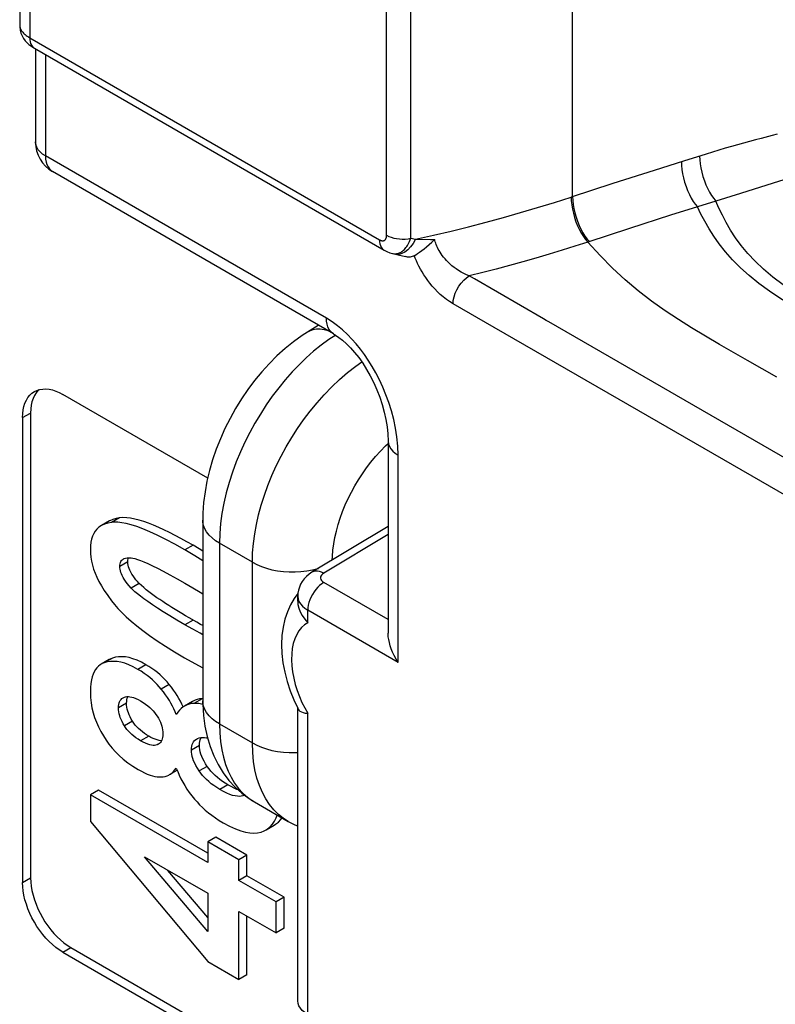
# Model space of a CAD drawing. Units: millimetres. Extents: x -44.7 to 18.8, y -43.4 to 25.3.
# Drawn here: x -28.8 to -22.2, y -9 to -0.3 of the extents above; entities that cross this region are included whole.
import ezdxf

# ---------------------------------------------------------------- set-up
doc = ezdxf.new("R2010")
doc.units = ezdxf.units.MM
doc.header["$LTSCALE"] = 23.1
doc.layers.get('0').update_dxf_attribs({"linetype": 'CONTINUOUS'})
doc.layers.add('RACCORDO', color=7, linetype='CONTINUOUS')

msp = doc.modelspace()

# ---------------------------------------------------------------- linework, layer by layer
at = {"color": 7, "linetype": 'CONTINUOUS'}
for p, q in [((-28.0027, -4.7274), (-28.0734, -4.7682)), ((-28.0042, -5.9438), (-28.0749, -5.9846)), ((-28.0213, -5.9649), (-28.048, -5.9723)), ((-27.9934, -5.9607), (-28.0213, -5.9649)), ((-27.8824, -6.2801), (-27.8716, -6.2749)), ((-27.3788, -6.3106), (-27.3921, -6.2858)), ((-27.3665, -6.3356), (-27.3788, -6.3106)), ((-27.2732, -6.312), (-27.3439, -6.3528)), ((-27.1829, -6.2888), (-27.1897, -6.2888)), ((-27.3556, -6.3601), (-27.3665, -6.3356)), ((-27.5733, -6.6875), (-27.5836, -6.6925)), ((-27.4742, -6.9547), (-27.4082, -6.9166)), ((-28.0996, -7.0901), (-28.1703, -7.1309)), ((-27.1397, -7.6443), (-28.0996, -7.0901)), ((-28.1703, -7.1309), (-28.1703, -7.367)), ((-27.1397, -7.726), (-28.1703, -7.1309)), ((-26.816, -7.136), (-26.8312, -7.1419)), ((-28.1703, -7.367), (-27.1385, -8.5967)), ((-26.6267, -7.4396), (-26.556, -7.3987)), ((-27.0689, -7.5039), (-27.1397, -7.5447)), ((-26.7949, -7.6621), (-27.0689, -7.5039)), ((-26.6438, -7.4484), (-26.6267, -7.4395)), ((-27.1397, -7.5447), (-27.1397, -7.726)), ((-26.8656, -7.7029), (-27.1397, -7.5447)), ((-27.1397, -8.3332), (-27.6943, -7.6771)), ((-27.6943, -7.6771), (-27.1397, -7.9974)), ((-26.7949, -7.6621), (-26.8656, -7.7029)), ((-26.7949, -7.8434), (-26.7949, -7.6621)), ((-26.8656, -7.8842), (-26.8656, -7.7029)), ((-27.1397, -8.2088), (-27.4888, -7.7958)), ((-26.7949, -7.8434), (-26.8656, -7.8842)), ((-26.4677, -8.0323), (-26.7949, -7.8434)), ((-26.5384, -8.0732), (-26.8656, -7.8842)), ((-27.1397, -7.9974), (-27.1397, -8.3332)), ((-26.4677, -8.0323), (-26.5384, -8.0732)), ((-26.4677, -8.3037), (-26.4677, -8.0323)), ((-26.5384, -8.3445), (-26.5384, -8.0732)), ((-26.8656, -8.7543), (-26.8656, -8.1556)), ((-26.8656, -8.1556), (-26.5384, -8.3445)), ((-26.7949, -8.7135), (-26.7949, -8.1964)), ((-26.4677, -8.3037), (-26.5384, -8.3445)), ((-27.1385, -8.5967), (-26.8656, -8.7543)), ((-26.7949, -8.7135), (-26.8656, -8.7543))]:
    msp.add_line(p, q, dxfattribs=at)
at = {"color": 250, "linetype": 'CONTINUOUS'}
for p, q in [((-27.9143, -4.699), (-27.985, -4.7398)), ((-27.2686, -4.9404), (-27.3393, -4.9812)), ((-27.8411, -5.0857), (-27.9118, -5.1265)), ((-27.7412, -5.276), (-27.8119, -5.3168)), ((-27.2686, -5.5975), (-27.3393, -5.6383)), ((-27.9772, -5.9315), (-28.048, -5.9723)), ((-27.6824, -5.9894), (-27.7531, -6.0303)), ((-27.4772, -6.1627), (-27.5479, -6.2035)), ((-27.1897, -6.2888), (-27.2604, -6.3296)), ((-27.8522, -6.3271), (-27.9229, -6.3679)), ((-27.8003, -6.4851), (-27.871, -6.526)), ((-27.658, -6.6168), (-27.7287, -6.6577)), ((-27.5737, -6.6867), (-27.5836, -6.6925)), ((-27.2121, -6.6979), (-27.2828, -6.7387)), ((-27.143, -6.8822), (-27.2137, -6.923)), ((-26.9624, -7.0452), (-27.0332, -7.0861)), ((-26.8182, -7.1344), (-26.8312, -7.1419))]:
    msp.add_line(p, q, dxfattribs=at)
msp.add_lwpolyline([(-22.1399, -3.4647), (-22.3973, -3.3189), (-22.5227, -3.2472), (-22.6441, -3.177), (-22.7679, -3.1043), (-22.8893, -3.0312), (-23.0041, -2.9591), (-23.1215, -2.8814), (-23.2416, -2.7963), (-23.3597, -2.7053), (-23.4745, -2.6085), (-23.5851, -2.5058), (-23.693, -2.3961), (-23.8012, -2.2775)], dxfattribs=at)
at = {"color": 7, "linetype": 'CONTINUOUS'}
for points in [[(-27.985, -4.7398), (-28.018, -4.7468), (-28.0474, -4.7562), (-28.0734, -4.7682)], [(-27.9143, -4.699), (-27.9451, -4.7049), (-27.973, -4.7135), (-27.998, -4.7247), (-28.0027, -4.7274)], [(-27.3393, -4.9812), (-27.4272, -4.9321), (-27.5081, -4.889), (-27.5821, -4.8519), (-27.6487, -4.8213), (-27.7084, -4.7966), (-27.7625, -4.7765), (-27.8113, -4.761), (-27.8546, -4.75), (-27.8935, -4.7425), (-27.9284, -4.7382), (-27.9589, -4.7373), (-27.985, -4.7398)], [(-27.2686, -4.9404), (-27.3226, -4.9096), (-27.3752, -4.8807), (-27.4262, -4.8537), (-27.4757, -4.8285), (-27.5237, -4.8052), (-27.5703, -4.784), (-27.6153, -4.7647), (-27.6589, -4.7475), (-27.7008, -4.7327), (-27.7411, -4.7201), (-27.7799, -4.71), (-27.8166, -4.7027), (-27.8511, -4.6985), (-27.8837, -4.6973), (-27.9143, -4.699)], [(-28.0734, -4.7682), (-28.0948, -4.7823), (-28.1128, -4.7989), (-28.1282, -4.8177), (-28.1411, -4.8382), (-28.1514, -4.8608), (-28.1594, -4.8859), (-28.1653, -4.9138), (-28.1689, -4.9442), (-28.1703, -4.9773)], [(-28.1703, -4.9773), (-28.1689, -5.0117), (-28.1653, -5.0462), (-28.1595, -5.0807), (-28.1515, -5.1149), (-28.1413, -5.1491), (-28.1284, -5.1843), (-28.1131, -5.2207), (-28.0951, -5.258), (-28.0734, -5.2972), (-28.0476, -5.3387), (-28.0182, -5.3821), (-27.985, -5.4274)], [(-27.183, -5.0762), (-27.2518, -5.0334), (-27.3393, -4.9812)], [(-27.183, -4.9911), (-27.2145, -4.9721), (-27.2686, -4.9404)], [(-27.9118, -5.1265), (-27.9112, -5.1143), (-27.9095, -5.1031), (-27.9066, -5.093), (-27.9026, -5.0838), (-27.8975, -5.0757), (-27.8907, -5.0686), (-27.8825, -5.0624), (-27.8803, -5.0611)], [(-27.8803, -5.0611), (-27.8727, -5.0572), (-27.8608, -5.0534), (-27.8467, -5.0511), (-27.8304, -5.0503), (-27.8121, -5.0509)], [(-27.8411, -5.0857), (-27.8403, -5.072), (-27.8381, -5.0596), (-27.8351, -5.0505)], [(-27.8296, -5.1443), (-27.8347, -5.1288), (-27.8383, -5.114), (-27.8404, -5.0996), (-27.8411, -5.0857)], [(-27.8121, -5.0509), (-27.7973, -5.0528), (-27.7785, -5.0573), (-27.756, -5.0645), (-27.7299, -5.0739), (-27.7, -5.0859), (-27.6652, -5.1013), (-27.6256, -5.12), (-27.5811, -5.142), (-27.5303, -5.1683), (-27.4729, -5.1994), (-27.4092, -5.2348), (-27.3393, -5.2745)], [(-27.8119, -5.3168), (-27.8304, -5.2959), (-27.8467, -5.2761), (-27.8609, -5.2573), (-27.8729, -5.2397), (-27.8827, -5.223), (-27.8909, -5.2073), (-27.8976, -5.1925), (-27.9028, -5.1785), (-27.9067, -5.165), (-27.9096, -5.1517), (-27.9113, -5.1389), (-27.9118, -5.1265)], [(-27.7412, -5.276), (-27.7562, -5.2595), (-27.7701, -5.243), (-27.783, -5.2265), (-27.7949, -5.2098), (-27.8057, -5.193), (-27.8151, -5.1765), (-27.8231, -5.1602), (-27.8296, -5.1443)], [(-27.3393, -5.2745), (-27.2697, -5.3153), (-27.2063, -5.3533), (-27.183, -5.3676)], [(-27.3393, -5.6383), (-27.4094, -5.5973), (-27.4732, -5.5591), (-27.5307, -5.5239), (-27.5815, -5.4918), (-27.6259, -5.4625), (-27.6655, -5.4356), (-27.7002, -5.4109), (-27.7301, -5.3885), (-27.7561, -5.368), (-27.7785, -5.3491), (-27.7972, -5.332), (-27.8119, -5.3168)], [(-27.2352, -5.6167), (-27.3021, -5.5781), (-27.3346, -5.559), (-27.3661, -5.5404), (-27.3966, -5.522), (-27.4261, -5.5041), (-27.4547, -5.4864), (-27.4823, -5.4691), (-27.509, -5.4521), (-27.5351, -5.435), (-27.5609, -5.418), (-27.5861, -5.4009), (-27.6106, -5.3836), (-27.6347, -5.3663), (-27.6582, -5.3487), (-27.6806, -5.331), (-27.7019, -5.3129), (-27.7221, -5.2946), (-27.7412, -5.276)], [(-27.985, -5.4274), (-27.9589, -5.4602), (-27.9284, -5.4945), (-27.8936, -5.5304), (-27.8548, -5.5677), (-27.8117, -5.6066), (-27.7631, -5.6473), (-27.7092, -5.6896), (-27.6499, -5.7336), (-27.5837, -5.7796), (-27.5102, -5.8277), (-27.4299, -5.8777), (-27.3427, -5.9297)], [(-27.183, -5.6462), (-27.2027, -5.6352), (-27.2352, -5.6167)], [(-27.183, -5.7259), (-27.2056, -5.7136), (-27.2693, -5.6782), (-27.3393, -5.6383)], [(-27.9772, -5.9315), (-27.9967, -5.9398), (-28.0042, -5.9438)], [(-27.7531, -6.0303), (-27.7939, -6.0087), (-27.8325, -5.9911), (-27.8688, -5.9774), (-27.9025, -5.9678), (-27.934, -5.9622), (-27.9642, -5.9599), (-27.9934, -5.9607)], [(-27.6824, -5.9894), (-27.7224, -5.9681), (-27.7605, -5.9507), (-27.7966, -5.937), (-27.8307, -5.9274), (-27.8628, -5.9215), (-27.8935, -5.9191), (-27.9228, -5.9198), (-27.9508, -5.924), (-27.9772, -5.9315)], [(-27.3427, -5.9297), (-27.2537, -5.9794), (-27.183, -6.0171)], [(-28.0749, -5.9846), (-28.084, -5.9904), (-28.0996, -6.0025), (-28.1135, -6.0165), (-28.1258, -6.0327), (-28.1367, -6.0514), (-28.1463, -6.0725), (-28.1545, -6.0962), (-28.161, -6.1235), (-28.1658, -6.1546), (-28.1689, -6.1893), (-28.1703, -6.2275)], [(-28.048, -5.9723), (-28.0668, -5.9803), (-28.0749, -5.9846)], [(-27.5479, -6.2035), (-27.5657, -6.1826), (-27.5846, -6.1621), (-27.6048, -6.142), (-27.626, -6.1223), (-27.6483, -6.1029), (-27.6722, -6.0841), (-27.6977, -6.0657), (-27.7246, -6.0477), (-27.7531, -6.0303)], [(-27.4772, -6.1627), (-27.496, -6.1407), (-27.5159, -6.1193), (-27.5368, -6.0986), (-27.5586, -6.0784), (-27.5815, -6.059), (-27.6054, -6.0403), (-27.6301, -6.0225), (-27.6558, -6.0056), (-27.6824, -5.9894)], [(-27.4159, -6.427), (-27.4258, -6.402), (-27.4369, -6.3771), (-27.449, -6.3523), (-27.4622, -6.3278), (-27.4764, -6.3034), (-27.492, -6.2789), (-27.5092, -6.254), (-27.5279, -6.2288), (-27.5479, -6.2035)], [(-27.3921, -6.2858), (-27.4066, -6.2612), (-27.4223, -6.2366), (-27.4393, -6.212), (-27.4576, -6.1873), (-27.4772, -6.1627)], [(-28.1703, -6.2275), (-28.1681, -6.2761), (-28.1633, -6.323), (-28.1559, -6.3682), (-28.1458, -6.4112), (-28.1331, -6.4525), (-28.1178, -6.4934), (-28.0999, -6.5343), (-28.0794, -6.5748), (-28.0563, -6.6149)], [(-27.9229, -6.3679), (-27.9222, -6.3526), (-27.9203, -6.3385), (-27.9172, -6.3257), (-27.913, -6.3143), (-27.9076, -6.3042), (-27.9008, -6.2952), (-27.8925, -6.2873), (-27.8824, -6.2801)], [(-27.8716, -6.2749), (-27.861, -6.2714), (-27.8492, -6.2695), (-27.8363, -6.2692), (-27.8223, -6.2704), (-27.8071, -6.2733), (-27.7903, -6.2783), (-27.7715, -6.2858), (-27.751, -6.2954), (-27.7287, -6.3072)], [(-27.8522, -6.3271), (-27.8514, -6.3114), (-27.8495, -6.2972), (-27.8463, -6.2842), (-27.8419, -6.2727), (-27.84, -6.2693)], [(-27.7287, -6.3072), (-27.7059, -6.3214), (-27.6849, -6.3358), (-27.6657, -6.3503), (-27.6485, -6.3651), (-27.6331, -6.3799), (-27.6189, -6.395), (-27.606, -6.4103), (-27.5943, -6.4257), (-27.5839, -6.4413)], [(-27.2311, -6.2948), (-27.2503, -6.301), (-27.2685, -6.3093), (-27.2732, -6.312)], [(-27.1897, -6.2888), (-27.2109, -6.2907), (-27.2311, -6.2948)], [(-27.871, -6.526), (-27.8821, -6.5075), (-27.8919, -6.4895), (-27.9002, -6.4717), (-27.9071, -6.4546), (-27.9126, -6.4377), (-27.9169, -6.4207), (-27.9201, -6.4033), (-27.9221, -6.3857), (-27.9229, -6.3679)], [(-27.8003, -6.4851), (-27.8115, -6.4667), (-27.8212, -6.4485), (-27.8296, -6.4306), (-27.8366, -6.4132), (-27.8421, -6.3961), (-27.8464, -6.3789), (-27.8496, -6.3616), (-27.8515, -6.3444), (-27.8522, -6.3271)], [(-27.3439, -6.3529), (-27.3559, -6.3603), (-27.3721, -6.3732), (-27.3876, -6.3886), (-27.4022, -6.4066), (-27.4159, -6.427)], [(-27.2604, -6.3296), (-27.2815, -6.3315), (-27.3015, -6.3355), (-27.3206, -6.3417), (-27.3387, -6.3499), (-27.3439, -6.3529)], [(-27.2177, -6.3314), (-27.2399, -6.3294), (-27.2604, -6.3296)], [(-27.1825, -6.3382), (-27.194, -6.3355), (-27.2177, -6.3314)], [(-27.658, -6.6168), (-27.6775, -6.6051), (-27.696, -6.5927), (-27.7138, -6.5794), (-27.7307, -6.5654), (-27.7468, -6.5505), (-27.7618, -6.5351), (-27.7757, -6.5191), (-27.7885, -6.5024), (-27.8003, -6.4851)], [(-27.5839, -6.4413), (-27.573, -6.4595), (-27.5635, -6.4773), (-27.5554, -6.4947), (-27.5487, -6.5115), (-27.5434, -6.5279), (-27.5392, -6.5445), (-27.5361, -6.5616), (-27.5342, -6.5789), (-27.5335, -6.5964)], [(-27.7287, -6.6577), (-27.7507, -6.6441), (-27.771, -6.6303), (-27.7896, -6.6162), (-27.8064, -6.6019), (-27.8216, -6.5874), (-27.8355, -6.5726), (-27.8485, -6.5574), (-27.8604, -6.5418), (-27.871, -6.526)], [(-28.0563, -6.6149), (-28.0329, -6.6514), (-28.0072, -6.687), (-27.9792, -6.7215), (-27.9492, -6.755), (-27.9168, -6.7875), (-27.8809, -6.8193), (-27.8411, -6.8503), (-27.7978, -6.8806), (-27.7509, -6.9102)], [(-27.5836, -6.6925), (-27.594, -6.6959), (-27.6057, -6.6977), (-27.6187, -6.6978), (-27.6329, -6.6963), (-27.6484, -6.6931), (-27.6656, -6.6877), (-27.6849, -6.6799), (-27.7059, -6.6699), (-27.7287, -6.6577)], [(-27.6191, -6.6371), (-27.6381, -6.6279), (-27.658, -6.6168)], [(-27.5451, -6.6568), (-27.5521, -6.6567), (-27.5674, -6.6545), (-27.5838, -6.6505), (-27.601, -6.6447), (-27.6191, -6.6371)], [(-27.5335, -6.5964), (-27.5343, -6.6131), (-27.5362, -6.6283), (-27.5392, -6.6418), (-27.5434, -6.6536), (-27.5487, -6.6637), (-27.5554, -6.6726), (-27.5635, -6.6805), (-27.5733, -6.6875)], [(-27.2828, -6.7387), (-27.282, -6.7212), (-27.2796, -6.7052), (-27.2757, -6.6906), (-27.2703, -6.6775), (-27.2633, -6.6658), (-27.2543, -6.6555), (-27.2431, -6.6465), (-27.2368, -6.6422)], [(-27.2368, -6.6422), (-27.2298, -6.6389), (-27.2146, -6.6327)], [(-27.2146, -6.6327), (-27.2009, -6.6292), (-27.1856, -6.6277), (-27.1688, -6.6282), (-27.1507, -6.6304), (-27.1419, -6.6323)], [(-27.2121, -6.6979), (-27.2112, -6.6798), (-27.2087, -6.6633), (-27.2045, -6.6484), (-27.1987, -6.6351), (-27.1946, -6.6286)], [(-27.2137, -6.923), (-27.2293, -6.8989), (-27.2427, -6.8759), (-27.2541, -6.854), (-27.2632, -6.8334), (-27.2702, -6.8139), (-27.2757, -6.7947), (-27.2796, -6.7757), (-27.282, -6.757), (-27.2828, -6.7387)], [(-27.143, -6.8822), (-27.1578, -6.8597), (-27.1707, -6.8378), (-27.1819, -6.8163), (-27.1912, -6.7954), (-27.1988, -6.775), (-27.2047, -6.7551), (-27.2088, -6.7356), (-27.2113, -6.7165), (-27.2121, -6.6979)], [(-27.7509, -6.9102), (-27.7224, -6.9257), (-27.6954, -6.939), (-27.67, -6.9502), (-27.6464, -6.959), (-27.6243, -6.9657), (-27.6036, -6.9706), (-27.5841, -6.9739), (-27.5659, -6.9755), (-27.5491, -6.9754)], [(-27.4741, -6.9547), (-27.4665, -6.9501), (-27.4528, -6.9397), (-27.4398, -6.9273), (-27.4274, -6.913), (-27.4159, -6.8967)], [(-27.4159, -6.8967), (-27.4034, -6.9288), (-27.3897, -6.9604), (-27.3747, -6.9914)], [(-26.9624, -7.0452), (-26.9869, -7.0305), (-27.0103, -7.0148), (-27.0327, -6.9982), (-27.0541, -6.9807), (-27.0744, -6.9622), (-27.0935, -6.9432), (-27.1113, -6.9235), (-27.1278, -6.9032), (-27.143, -6.8822)], [(-27.5491, -6.9754), (-27.5305, -6.9737), (-27.513, -6.9703), (-27.4964, -6.9652), (-27.481, -6.9585), (-27.4741, -6.9547)], [(-27.3747, -6.9914), (-27.3586, -7.0218), (-27.3412, -7.0515), (-27.3222, -7.0813), (-27.3014, -7.1111), (-27.2789, -7.1409), (-27.2548, -7.1706)], [(-27.0332, -7.0861), (-27.0605, -7.0691), (-27.0859, -7.0518), (-27.1094, -7.0343), (-27.1307, -7.0165), (-27.1501, -6.9983), (-27.1681, -6.9799), (-27.1847, -6.9612), (-27.1999, -6.9423), (-27.2137, -6.923)], [(-26.8312, -7.1419), (-26.8453, -7.1453), (-26.8613, -7.1465), (-26.8793, -7.1455), (-26.8991, -7.1424), (-26.9208, -7.1372), (-26.945, -7.129), (-26.9718, -7.1176), (-27.0012, -7.1033), (-27.0332, -7.0861)], [(-26.873, -7.0884), (-26.8836, -7.0845), (-26.9087, -7.0737), (-26.935, -7.0606), (-26.9624, -7.0452)], [(-27.2548, -7.1706), (-27.2337, -7.1948), (-27.2109, -7.2188), (-27.1866, -7.2425), (-27.1607, -7.266), (-27.1333, -7.2893), (-27.1038, -7.3122), (-27.0722, -7.3346), (-27.0387, -7.3567), (-27.0032, -7.3784)], [(-26.6267, -7.4395), (-26.6155, -7.4322), (-26.5907, -7.4127), (-26.5694, -7.39), (-26.5517, -7.3643), (-26.5374, -7.3354), (-26.529, -7.3104)], [(-26.5193, -7.3712), (-26.4978, -7.348), (-26.4882, -7.3339)], [(-27.0032, -7.3784), (-26.9475, -7.4076), (-26.8962, -7.4311), (-26.8491, -7.4489), (-26.8069, -7.4605), (-26.7689, -7.4664), (-26.7338, -7.468), (-26.701, -7.4657), (-26.671, -7.4592), (-26.6438, -7.4484)], [(-26.556, -7.3987), (-26.5444, -7.391), (-26.5193, -7.3712)]]:
    msp.add_lwpolyline(points, dxfattribs=at)
at = {"layer": 'RACCORDO', "color": 250, "linetype": 'CONTINUOUS'}
for p, q in [((-25.5689, -2.218), (-25.5688, 4.7966)), ((-25.3559, -2.2442), (-25.3559, 4.7626)), ((-23.9346, -1.8786), (-23.9346, 2.9178)), ((-28.7031, -0.1005), (-28.7031, -0.4835)), ((-28.7031, -0.4835), (-25.6305, -2.2575)), ((-28.5645, -0.6311), (-28.5645, -1.5214)), ((-26.0974, -2.9458), (-28.5645, -1.5214)), ((-23.2174, -1.648), (-23.581, -1.764)), ((-23.581, -1.764), (-23.9476, -1.8829)), ((-22.4617, -1.8502), (-22.6767, -1.918)), ((-22.8385, -1.9683), (-23.0747, -2.0429)), ((-22.6767, -1.918), (-22.8385, -1.9683)), ((-22.8077, -2.0313), (-22.8385, -1.9683)), ((-23.0747, -2.0429), (-23.4362, -2.1587)), ((-23.4362, -2.1587), (-23.8012, -2.2775)), ((-25.3559, -2.2442), (-25.3139, -2.2537)), ((-25.3139, -2.2537), (-25.1833, -2.2542)), ((-25.1833, -2.2542), (-25.1455, -2.2545)), ((-24.6247, -3.0283), (-24.9847, -2.8202)), ((-25.955, -3.0496), (-26, -3.0129)), ((-21.8476, -4.3036), (-24.1424, -2.9792)), ((-26.2456, -3.0596), (-26.2632, -3.0691)), ((-26.2167, -3.0493), (-26.2456, -3.0596)), ((-26.0812, -3.057), (-26.1174, -3.0477)), ((-26.0153, -3.0955), (-26.0755, -3.1346)), ((-23.3517, -3.7612), (-24.6247, -3.0283)), ((-28.7658, -3.8198), (-28.695, -3.779)), ((-21.8008, -4.6573), (-23.3517, -3.7612)), ((-25.4672, -5.9696), (-25.4672, -4.1498)), ((-27.0366, -4.9231), (-27.0366, -6.51)), ((-26.7473, -5.0901), (-27.0366, -4.9231)), ((-25.5551, -4.8468), (-26.121, -5.1852)), ((-26.7473, -6.6771), (-26.7473, -5.0901)), ((-25.5551, -5.5922), (-26.1198, -5.2661)), ((-26.2612, -5.6224), (-26.2612, -5.5111)), ((-25.4672, -5.9696), (-26.2612, -5.5111)), ((-26.2612, -9.0627), (-26.2612, -6.4164)), ((-27.0366, -6.51), (-26.7473, -6.6771)), ((-26.6297, -7.1681), (-26.6597, -7.1123)), ((-28.7658, -7.9021), (-28.695, -7.8613)), ((-28.4122, -8.5145), (-28.3415, -8.4737))]:
    msp.add_line(p, q, dxfattribs=at)
at = {"layer": 'RACCORDO', "color": 7, "linetype": 'CONTINUOUS'}
for p, q in [((-28.791, 0.1952), (-28.791, -0.3748)), ((-28.6617, -0.575), (-25.5891, -2.3491)), ((-28.6523, -0.5804), (-28.6523, -1.3989)), ((-26.0351, -3.0833), (-28.5024, -1.6587)), ((-25.5173, -2.378), (-25.4668, -2.3901)), ((-25.4668, -2.3901), (-25.4024, -2.4058)), ((-26.1696, -3.0112), (-26.2633, -3.0692)), ((-27.1395, -4.3505), (-28.4122, -3.6157)), ((-28.695, -3.779), (-28.695, -7.8613)), ((-28.7658, -3.8198), (-28.7658, -7.9021)), ((-25.5551, -4.027), (-25.5551, -5.7119)), ((-27.183, -4.7189), (-27.183, -6.3059)), ((-25.5551, -4.7771), (-26.2237, -5.1768)), ((-26.3477, -5.3651), (-26.3798, -5.4078)), ((-26.3475, -5.3614), (-26.3491, -5.3886)), ((-26.3491, -5.4319), (-26.3491, -5.3886)), ((-26.3491, -8.9402), (-26.3491, -6.3712)), ((-26.3488, -6.3719), (-26.3448, -6.3795)), ((-26.7295, -7.1946), (-26.4331, -7.3658)), ((-28.3415, -8.4737), (-26.2202, -9.6985)), ((-28.4122, -8.5145), (-26.2909, -9.7393))]:
    msp.add_line(p, q, dxfattribs=at)
for points in [[(-28.791, -0.3747), (-28.7906, -0.3877), (-28.7869, -0.4157), (-28.7796, -0.4426), (-28.7693, -0.4672), (-28.7565, -0.4895), (-28.7419, -0.5094), (-28.7263, -0.5267), (-28.7099, -0.5417), (-28.6928, -0.555), (-28.6754, -0.5667), (-28.6613, -0.5752)], [(-25.3255, -2.3978), (-25.3117, -2.3897), (-25.2961, -2.3792), (-25.2787, -2.3666), (-25.2596, -2.3523), (-25.239, -2.3365), (-25.2171, -2.3187), (-25.194, -2.299), (-25.17, -2.2776), (-25.1455, -2.2545)], [(-25.5891, -2.3491), (-25.5664, -2.3609), (-25.5408, -2.3712), (-25.5174, -2.378)], [(-25.3255, -2.3978), (-25.3432, -2.4058), (-25.3626, -2.4096), (-25.3837, -2.4092), (-25.4025, -2.4057)], [(-26.2632, -3.0691), (-26.3104, -3.0995), (-26.3867, -3.1542), (-26.4604, -3.2137), (-26.5315, -3.2776), (-26.5997, -3.3458), (-26.6651, -3.4179), (-26.7275, -3.4936), (-26.7867, -3.5727), (-26.8426, -3.6547), (-26.8949, -3.7393), (-26.9435, -3.8263), (-26.9881, -3.9153), (-27.0286, -4.0058), (-27.0649, -4.0978), (-27.0967, -4.1906), (-27.1238, -4.2841), (-27.1461, -4.3781), (-27.1633, -4.4722), (-27.1753, -4.5662), (-27.1818, -4.6599), (-27.183, -4.7191)], [(-26.0351, -3.0833), (-26.0174, -3.094), (-25.9874, -3.1147), (-25.955, -3.1403), (-25.9207, -3.1711), (-25.8852, -3.2069), (-25.8493, -3.2475), (-25.8134, -3.2928), (-25.7781, -3.3426), (-25.744, -3.3962), (-25.7115, -3.4534), (-25.6812, -3.5134), (-25.6534, -3.5758), (-25.6285, -3.6398), (-25.6069, -3.705), (-25.5888, -3.7706), (-25.5744, -3.836), (-25.5639, -3.9004), (-25.5574, -3.9629), (-25.5551, -4.027)], [(-28.7658, -3.8198), (-28.7643, -3.7846), (-28.7603, -3.7517), (-28.7537, -3.7211), (-28.7444, -3.6926), (-28.7326, -3.6664), (-28.7184, -3.643), (-28.7018, -3.6226), (-28.683, -3.6051), (-28.6622, -3.5909)], [(-28.6241, -3.5753), (-28.6311, -3.5818), (-28.6477, -3.6022), (-28.6619, -3.6255), (-28.6737, -3.6517)], [(-28.6622, -3.5909), (-28.6395, -3.58), (-28.6149, -3.5725), (-28.589, -3.5683), (-28.5617, -3.5677), (-28.533, -3.5705), (-28.5037, -3.5768), (-28.4739, -3.5864), (-28.4434, -3.5993), (-28.4122, -3.6157)], [(-28.6737, -3.6517), (-28.683, -3.6803), (-28.6896, -3.7109), (-28.6936, -3.7438), (-28.695, -3.779)], [(-26.2237, -5.1768), (-26.2494, -5.1942), (-26.2725, -5.2138), (-26.2926, -5.2353), (-26.3097, -5.2582), (-26.3236, -5.2823), (-26.3347, -5.3078), (-26.3427, -5.3343), (-26.3475, -5.3614)], [(-26.3798, -5.4078), (-26.4126, -5.4632), (-26.4401, -5.524), (-26.4619, -5.5894), (-26.4779, -5.6597), (-26.4878, -5.7343), (-26.4912, -5.8117), (-26.4883, -5.8916), (-26.4789, -5.974), (-26.4635, -6.0563), (-26.4423, -6.1384), (-26.4154, -6.2198), (-26.3839, -6.298), (-26.3488, -6.3719)], [(-26.3491, -5.4319), (-26.3469, -5.4611), (-26.3396, -5.4931), (-26.3273, -5.5256), (-26.31, -5.5583), (-26.2879, -5.5907), (-26.2612, -5.6224)], [(-25.4672, -5.9696), (-25.4855, -5.9396), (-25.5017, -5.9098), (-25.5156, -5.8804), (-25.5273, -5.8514), (-25.5369, -5.8231), (-25.5444, -5.7956), (-25.5499, -5.769), (-25.5534, -5.7435), (-25.555, -5.7192), (-25.5551, -5.7119)], [(-27.183, -6.3059), (-27.1827, -6.3351), (-27.1771, -6.4345), (-27.1646, -6.5299), (-27.1453, -6.6211), (-27.1193, -6.7079), (-27.0869, -6.7901), (-27.0483, -6.8673), (-27.0037, -6.9393), (-26.9536, -7.0054), (-26.8985, -7.0654), (-26.839, -7.119), (-26.7757, -7.1658), (-26.729, -7.1949)], [(-26.3448, -6.3795), (-26.339, -6.3879), (-26.3295, -6.3963), (-26.3169, -6.4035), (-26.3012, -6.4095)], [(-26.3012, -6.4095), (-26.2826, -6.4138), (-26.2612, -6.4164)], [(-26.4336, -7.3655), (-26.3919, -7.388), (-26.3491, -7.4073)], [(-28.695, -7.8613), (-28.6936, -7.8982), (-28.6896, -7.9357), (-28.683, -7.9739), (-28.6737, -8.0132), (-28.6619, -8.0531), (-28.6477, -8.0928), (-28.6311, -8.1323), (-28.6123, -8.1716), (-28.5915, -8.2098), (-28.5688, -8.2468), (-28.5442, -8.2828), (-28.5183, -8.3169), (-28.491, -8.3491), (-28.4623, -8.3793), (-28.433, -8.4069), (-28.4032, -8.4318), (-28.3727, -8.454), (-28.3415, -8.4737)], [(-28.4122, -8.5145), (-28.4434, -8.4948), (-28.4739, -8.4726), (-28.5037, -8.4478), (-28.533, -8.4201), (-28.5617, -8.3899), (-28.589, -8.3577), (-28.6149, -8.3237), (-28.6395, -8.2877), (-28.6622, -8.2506), (-28.683, -8.2124), (-28.7018, -8.1731), (-28.7184, -8.1336), (-28.7326, -8.0939), (-28.7444, -8.054), (-28.7537, -8.0148), (-28.7603, -7.9765), (-28.7643, -7.939), (-28.7658, -7.9021)], [(-26.2612, -9.0627), (-26.2873, -9.0453), (-26.3088, -9.0268), (-26.3258, -9.0072), (-26.3382, -8.9862), (-26.3461, -8.964), (-26.3491, -8.9402)]]:
    msp.add_lwpolyline(points, dxfattribs=at)
at = {"layer": 'RACCORDO', "color": 250, "linetype": 'CONTINUOUS'}
for points in [[(-28.7908, -0.379), (-28.7899, -0.3868), (-28.7881, -0.3944), (-28.7856, -0.4018), (-28.7824, -0.4089), (-28.7786, -0.4158), (-28.7743, -0.4226), (-28.7694, -0.4292), (-28.7641, -0.4357), (-28.758, -0.4422), (-28.7512, -0.4488), (-28.7437, -0.4554), (-28.7353, -0.4622), (-28.7257, -0.4692), (-28.715, -0.4763), (-28.7031, -0.4835)], [(-28.7031, -0.4835), (-28.7021, -0.5019), (-28.6993, -0.5189), (-28.6946, -0.5344), (-28.6881, -0.5481), (-28.6798, -0.5598), (-28.67, -0.5693), (-28.6617, -0.575)], [(-22.2793, -1.3671), (-22.3294, -1.3802), (-22.3807, -1.394), (-22.4332, -1.4083), (-22.4866, -1.4231), (-22.5407, -1.4386), (-22.5958, -1.4545), (-22.6512, -1.4709), (-22.7068, -1.4877), (-22.7629, -1.505)], [(-22.1376, -1.3314), (-22.1832, -1.3427), (-22.2793, -1.3671)], [(-28.5645, -1.5214), (-28.5899, -1.5047), (-28.6114, -1.4862), (-28.6287, -1.4663), (-28.6415, -1.4451), (-28.6494, -1.4232), (-28.6523, -1.3989)], [(-28.5645, -1.5214), (-28.563, -1.549), (-28.5588, -1.5746), (-28.5517, -1.5978), (-28.5419, -1.6183), (-28.5296, -1.6358), (-28.5148, -1.6502), (-28.5024, -1.6587)], [(-22.7629, -1.505), (-22.962, -1.5677), (-23.2174, -1.648)], [(-22.8194, -1.5227), (-22.8181, -1.5558), (-22.8143, -1.5908), (-22.8083, -1.6272), (-22.8, -1.6645), (-22.7896, -1.7019), (-22.7773, -1.7389), (-22.7633, -1.7747), (-22.7478, -1.809), (-22.7311, -1.8409), (-22.7135, -1.87), (-22.6953, -1.8959), (-22.6767, -1.918)], [(-22.9797, -1.5732), (-22.9786, -1.6062), (-22.9751, -1.6412), (-22.9693, -1.6777), (-22.9612, -1.7149), (-22.951, -1.7523), (-22.9389, -1.7892), (-22.925, -1.8251), (-22.9096, -1.8593), (-22.893, -1.8912), (-22.8754, -1.9203), (-22.8572, -1.9462), (-22.8385, -1.9683)], [(-21.9882, -1.7044), (-22.1163, -1.7436), (-22.4617, -1.8502)], [(-25.3139, -2.2537), (-25.1575, -2.2183), (-25.0022, -2.1814), (-24.848, -2.143), (-24.6949, -2.1032), (-24.5429, -2.062), (-24.3922, -2.0193), (-24.2427, -1.9753), (-24.0945, -1.9298), (-23.9476, -1.8829)], [(-23.9476, -1.8829), (-23.9465, -1.916), (-23.9428, -1.9511), (-23.9368, -1.9877), (-23.9284, -2.025), (-23.9178, -2.0624), (-23.9052, -2.0993), (-23.8908, -2.1352), (-23.8748, -2.1693), (-23.8576, -2.2011), (-23.8393, -2.23), (-23.8204, -2.2556), (-23.8012, -2.2775)], [(-23.9346, -1.8786), (-23.9334, -1.9118), (-23.9298, -1.9469), (-23.9237, -1.9834), (-23.9153, -2.0207), (-23.9046, -2.0581), (-23.892, -2.095), (-23.8776, -2.1308), (-23.8616, -2.1649), (-23.8443, -2.1967), (-23.826, -2.2257), (-23.8071, -2.2513), (-23.7878, -2.2731)], [(-20.953, -3.3131), (-21.3738, -3.0802), (-21.5035, -3.0077), (-21.6326, -2.9344), (-21.7604, -2.8602), (-21.8803, -2.7881), (-21.9879, -2.7198), (-22.0846, -2.6534), (-22.1752, -2.5849), (-22.2573, -2.5159), (-22.3304, -2.4469), (-22.3959, -2.3769), (-22.4534, -2.3077), (-22.5033, -2.2397), (-22.547, -2.1727), (-22.5853, -2.107), (-22.6191, -2.0428), (-22.6495, -1.9798), (-22.6767, -1.918)], [(-21.0606, -3.3697), (-21.4836, -3.1361), (-21.6145, -3.0633), (-21.7449, -2.9898), (-21.8737, -2.9157), (-21.9951, -2.8438), (-22.1055, -2.7752), (-22.2051, -2.7088), (-22.2983, -2.641), (-22.3839, -2.5723), (-22.461, -2.5031), (-22.5308, -2.4328), (-22.5925, -2.3632), (-22.6464, -2.2947), (-22.6941, -2.227), (-22.7362, -2.1605), (-22.7737, -2.0954), (-22.8077, -2.0313)], [(-25.6305, -2.2575), (-25.6274, -2.2592), (-25.6244, -2.2607), (-25.6215, -2.2621), (-25.6186, -2.2632), (-25.6158, -2.2641), (-25.6131, -2.2649), (-25.6104, -2.2656), (-25.6077, -2.266), (-25.6051, -2.2663), (-25.6024, -2.2664), (-25.5998, -2.2663), (-25.5973, -2.266), (-25.5948, -2.2655), (-25.5923, -2.2648), (-25.5899, -2.2639), (-25.5876, -2.2627), (-25.5853, -2.2613), (-25.5832, -2.2597), (-25.5812, -2.2578), (-25.5793, -2.2557), (-25.5775, -2.2533), (-25.5759, -2.2506), (-25.5744, -2.2477), (-25.573, -2.2445), (-25.5719, -2.2409), (-25.5708, -2.2371), (-25.57, -2.2329), (-25.5694, -2.2283), (-25.569, -2.2234), (-25.5689, -2.218)], [(-25.5689, -2.218), (-25.5497, -2.2278), (-25.5285, -2.236), (-25.5056, -2.2427), (-25.4815, -2.2476), (-25.4565, -2.2506), (-25.431, -2.2518), (-25.4055, -2.2512), (-25.3803, -2.2486), (-25.3559, -2.2442)], [(-25.4054, -2.3351), (-25.3986, -2.3269), (-25.3919, -2.3179), (-25.3854, -2.308), (-25.379, -2.2972), (-25.3729, -2.2855), (-25.3669, -2.2728), (-25.3612, -2.259), (-25.3559, -2.2442)], [(-25.6305, -2.2575), (-25.6296, -2.2759), (-25.6267, -2.293), (-25.622, -2.3084), (-25.6155, -2.3221), (-25.6073, -2.3338), (-25.5974, -2.3434), (-25.5891, -2.3491)], [(-25.3139, -2.2537), (-25.3349, -2.289), (-25.358, -2.3199), (-25.3825, -2.3454), (-25.408, -2.3652), (-25.4338, -2.3786), (-25.4593, -2.3855), (-25.484, -2.3856), (-25.4921, -2.384)], [(-24.8425, -2.5752), (-24.8676, -2.565), (-24.8915, -2.5535), (-24.9144, -2.541), (-24.9361, -2.5279), (-24.9566, -2.5141), (-24.976, -2.4999), (-24.9942, -2.4853), (-25.0113, -2.4705), (-25.0272, -2.4556), (-25.0419, -2.4406), (-25.0555, -2.4256), (-25.0681, -2.4107), (-25.0795, -2.3959), (-25.0899, -2.3813), (-25.0994, -2.367), (-25.1078, -2.353), (-25.1153, -2.3392), (-25.122, -2.3259), (-25.1277, -2.3129), (-25.1327, -2.3004), (-25.1369, -2.2882), (-25.1405, -2.2765), (-25.1434, -2.2653), (-25.1455, -2.2545)], [(-23.8012, -2.2775), (-23.9139, -2.3138), (-24.0275, -2.3494), (-24.1418, -2.3841), (-24.2569, -2.418), (-24.3727, -2.4511), (-24.4892, -2.4834), (-24.6064, -2.5148), (-24.7241, -2.5454), (-24.8425, -2.5752)], [(-25.5173, -2.378), (-25.5128, -2.379), (-25.506, -2.3801), (-25.4991, -2.3807)], [(-25.4991, -2.3807), (-25.4921, -2.3808), (-25.485, -2.3804), (-25.4778, -2.3794), (-25.4705, -2.3779), (-25.4632, -2.3757), (-25.4558, -2.373), (-25.4484, -2.3696)], [(-25.4484, -2.3696), (-25.441, -2.3655), (-25.4337, -2.3608), (-25.4264, -2.3554), (-25.4193, -2.3494), (-25.4123, -2.3426), (-25.4054, -2.3351)], [(-24.9847, -2.8202), (-25.0147, -2.8011), (-25.0434, -2.781), (-25.0708, -2.7597), (-25.0969, -2.7372), (-25.1216, -2.7135), (-25.145, -2.6894), (-25.167, -2.6648), (-25.1877, -2.6398), (-25.207, -2.6146), (-25.225, -2.5895), (-25.2417, -2.5644), (-25.2572, -2.5394), (-25.2715, -2.5148), (-25.2845, -2.4904), (-25.2964, -2.4665), (-25.3072, -2.4431), (-25.3169, -2.4202), (-25.3255, -2.3978)], [(-24.9847, -2.8202), (-24.9825, -2.7906), (-24.976, -2.7594), (-24.9655, -2.7275), (-24.9513, -2.696), (-24.9338, -2.6658), (-24.9135, -2.6378), (-24.891, -2.6129), (-24.8671, -2.5918), (-24.8425, -2.5752)], [(-24.1898, -2.9518), (-24.7969, -2.6016), (-24.8425, -2.5752)], [(-26.0353, -3.0831), (-26.0478, -3.0746), (-26.0625, -3.0603), (-26.0749, -3.0427), (-26.0846, -3.0222), (-26.0917, -2.999), (-26.096, -2.9734), (-26.0974, -2.9458)], [(-26, -3.0129), (-26.0474, -2.9783), (-26.0974, -2.9458)], [(-24.1424, -2.9792), (-24.1659, -2.9656), (-24.1898, -2.9518)], [(-26.1174, -3.0477), (-26.1523, -3.0433), (-26.1855, -3.0438), (-26.2167, -3.0493)], [(-25.4672, -4.1498), (-25.4708, -4.0689), (-25.4784, -3.9895), (-25.49, -3.9118), (-25.506, -3.8353), (-25.526, -3.7605), (-25.5488, -3.6881), (-25.5742, -3.6183), (-25.6024, -3.5509), (-25.6321, -3.4869), (-25.6632, -3.4266), (-25.6957, -3.3696), (-25.7293, -3.3158), (-25.7635, -3.2653), (-25.7987, -3.2179), (-25.8354, -3.1727), (-25.8734, -3.1295), (-25.9129, -3.0885), (-25.955, -3.0496)], [(-26.0755, -3.1346), (-26.1433, -3.1839), (-26.2097, -3.2373), (-26.2742, -3.2942), (-26.3368, -3.3545), (-26.3981, -3.4185), (-26.4581, -3.4864), (-26.5163, -3.5576), (-26.5724, -3.6318), (-26.6261, -3.7086), (-26.6773, -3.7879), (-26.7258, -3.8691), (-26.771, -3.9516), (-26.8132, -4.0354), (-26.8525, -4.1212), (-26.8888, -4.2089), (-26.9217, -4.2979), (-26.951, -4.3879), (-26.9764, -4.4788), (-26.9977, -4.5698), (-27.0145, -4.6603), (-27.0267, -4.7495), (-27.0341, -4.8373), (-27.0366, -4.9231)], [(-26.7473, -5.0901), (-26.745, -5.0083), (-26.7381, -4.9251), (-26.7269, -4.841), (-26.7116, -4.7568), (-26.6924, -4.6724), (-26.6692, -4.5872), (-26.6418, -4.5012), (-26.6106, -4.4149), (-26.5757, -4.329), (-26.5372, -4.2437), (-26.4953, -4.1594), (-26.4501, -4.0764), (-26.4021, -3.9954), (-26.3512, -3.9165), (-26.2971, -3.8389), (-26.2397, -3.7629), (-26.1793, -3.6891), (-26.1161, -3.618), (-26.0501, -3.5497), (-25.9817, -3.4849), (-25.9114, -3.4242), (-25.8398, -3.3681), (-25.7865, -3.3307)], [(-26.0457, -5.0704), (-26.0446, -5.0386), (-26.0401, -4.9833), (-26.0327, -4.9276), (-26.0226, -4.8716), (-26.0096, -4.8153), (-25.994, -4.7586), (-25.9757, -4.7013), (-25.9547, -4.6438), (-25.9314, -4.5866), (-25.9056, -4.5299), (-25.8774, -4.4736), (-25.8471, -4.4185), (-25.815, -4.3647), (-25.7808, -4.312), (-25.7446, -4.2605), (-25.7061, -4.21), (-25.6655, -4.1608), (-25.6232, -4.1136), (-25.579, -4.0684), (-25.5551, -4.0459)], [(-25.5551, -4.0273), (-25.5522, -4.0514), (-25.5443, -4.0733), (-25.5316, -4.0944), (-25.5144, -4.1144), (-25.4928, -4.133), (-25.4672, -4.1498)], [(-27.0366, -4.9231), (-27.0712, -4.9009), (-27.1017, -4.8767), (-27.1277, -4.8509), (-27.149, -4.8237), (-27.1652, -4.7953), (-27.1763, -4.7661), (-27.1821, -4.7364), (-27.183, -4.7191)], [(-26.7473, -5.0901), (-26.7089, -5.1101), (-26.667, -5.1277), (-26.6223, -5.1427), (-26.5751, -5.155), (-26.526, -5.1644), (-26.4754, -5.1708), (-26.424, -5.1741), (-26.3722, -5.1744), (-26.3207, -5.1716)], [(-26.3207, -5.1716), (-26.27, -5.1657), (-26.2205, -5.1568), (-26.173, -5.145), (-26.1674, -5.1432)], [(-26.121, -5.1852), (-26.1398, -5.1761), (-26.1583, -5.17), (-26.1761, -5.1669), (-26.193, -5.167), (-26.2086, -5.1701), (-26.2237, -5.1768)], [(-26.121, -5.1852), (-26.1322, -5.1933), (-26.1405, -5.2019), (-26.1459, -5.2109), (-26.1486, -5.2207), (-26.1484, -5.2309), (-26.1455, -5.2407), (-26.1397, -5.2496), (-26.1312, -5.2581), (-26.1198, -5.2661)], [(-26.1198, -5.2661), (-26.1383, -5.2782), (-26.1564, -5.2928), (-26.1739, -5.3098), (-26.1905, -5.3288), (-26.2059, -5.3496), (-26.2198, -5.3717), (-26.232, -5.3948), (-26.2423, -5.4185), (-26.2505, -5.4424), (-26.2564, -5.466), (-26.26, -5.4891), (-26.2612, -5.5111)], [(-26.3491, -5.3886), (-26.3462, -5.4125), (-26.3384, -5.4344), (-26.3258, -5.4556), (-26.3085, -5.4756), (-26.2868, -5.4942), (-26.2612, -5.5111)], [(-26.2612, -5.6224), (-26.2901, -5.6405), (-26.3158, -5.6634), (-26.3384, -5.691), (-26.3582, -5.7237), (-26.3748, -5.7612), (-26.3877, -5.8023), (-26.3966, -5.847), (-26.4019, -5.8954), (-26.4033, -5.9458), (-26.4006, -5.9984), (-26.3941, -6.053), (-26.3841, -6.1077), (-26.3705, -6.1623), (-26.3535, -6.2171), (-26.3339, -6.27), (-26.3122, -6.3206)], [(-27.0366, -6.51), (-27.0712, -6.4879), (-27.1017, -6.4637), (-27.1277, -6.4379), (-27.149, -6.4106), (-27.1652, -6.3823), (-27.1763, -6.3531), (-27.1821, -6.3234), (-27.183, -6.3059)], [(-26.3122, -6.3206), (-26.288, -6.3694), (-26.2612, -6.4164)], [(-27.0366, -6.51), (-27.0343, -6.5892), (-27.0276, -6.6646), (-27.0166, -6.7358), (-27.0017, -6.8026), (-26.9829, -6.8651), (-26.9602, -6.9237), (-26.9335, -6.9786), (-26.9031, -7.0292), (-26.8689, -7.0753), (-26.8313, -7.1166), (-26.7903, -7.1531)], [(-26.6597, -7.1123), (-26.6857, -7.0512), (-26.7075, -6.9849), (-26.7247, -6.9141), (-26.7372, -6.8391), (-26.7447, -6.76), (-26.7473, -6.6771)], [(-26.7473, -6.6771), (-26.7089, -6.6971), (-26.667, -6.7147), (-26.6223, -6.7297), (-26.5751, -6.742), (-26.526, -6.7513), (-26.4754, -6.7577), (-26.424, -6.7611), (-26.3722, -6.7614), (-26.3491, -6.7601)], [(-26.7903, -7.1531), (-26.7462, -7.1845), (-26.7295, -7.1946)], [(-26.4336, -7.3655), (-26.4755, -7.3384), (-26.5187, -7.3038), (-26.5589, -7.2639), (-26.5961, -7.2187), (-26.6297, -7.1681)]]:
    msp.add_lwpolyline(points, dxfattribs=at)
at = {"layer": 'RACCORDO', "color": 7, "linetype": 'CONTINUOUS'}
msp.add_arc((-28.3523, -1.3989), 0.3, 179.99771, 239.9984, dxfattribs=at)

doc.saveas('drawing.dxf')
